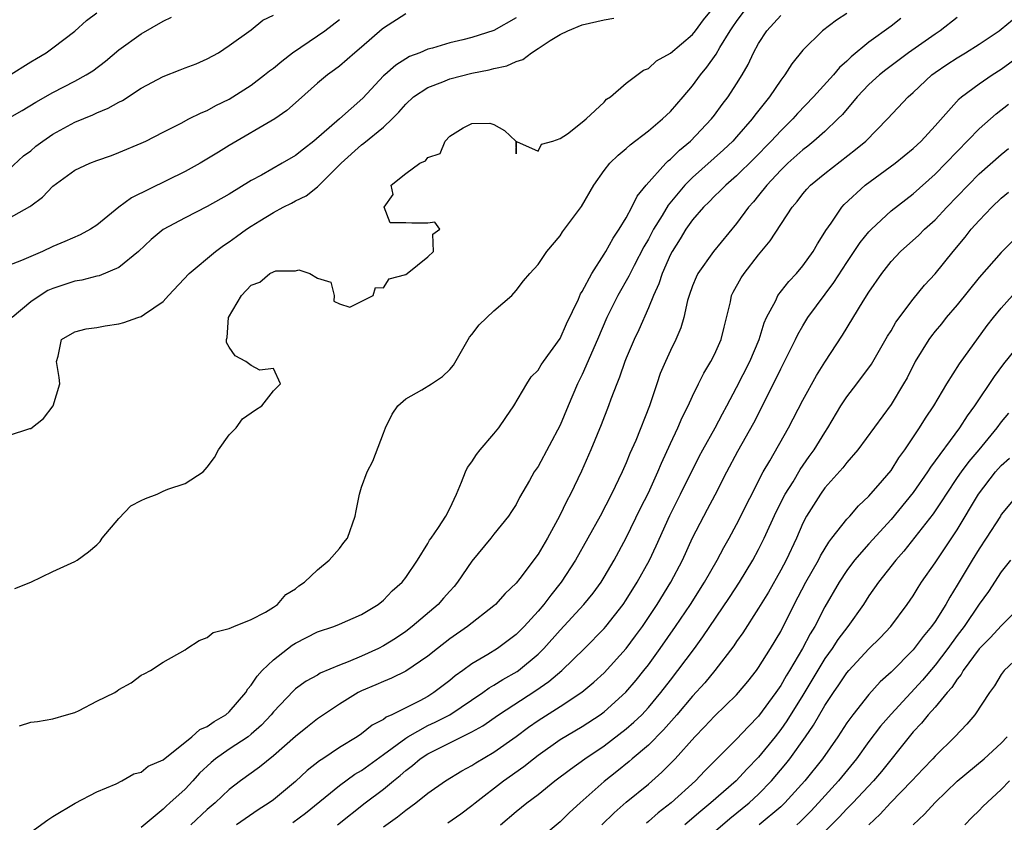
# Model space of a CAD drawing. Units: inches. Extents: x 2607000 to 2610000, y 1512000 to 1515000.
# Drawn here: x 2607450 to 2607539, y 1512341 to 1512414 of the extents above; entities that cross this region are included whole.
import ezdxf

# ---------------------------------------------------------------- set-up
doc = ezdxf.new("R2010")
doc.units = ezdxf.units.IN
doc.header["$MEASUREMENT"] = 0
doc.layers.add('LD26071512_2ft', color=122, linetype='Continuous')

msp = doc.modelspace()

# ---------------------------------------------------------------- linework, layer by layer
at = {"layer": 'LD26071512_2ft'}
for points, elevation in [([(2607449.572, 1512362.428), (2607451.009, 1512363.009), (2607453, 1512363.97), (2607455, 1512364.881), (2607455.199, 1512365), (2607456.248, 1512365.752), (2607457, 1512366.41), (2607457.303, 1512366.697), (2607457.485, 1512367), (2607459, 1512368.79), (2607460.076, 1512369.924), (2607461, 1512370.401), (2607461.41, 1512370.59), (2607462.456, 1512371), (2607463, 1512371.259), (2607463.431, 1512371.431), (2607465, 1512371.95), (2607466.625, 1512373), (2607467, 1512373.428), (2607467.675, 1512374.325), (2607468.031, 1512375), (2607469, 1512376.365), (2607469.62, 1512377), (2607470.19, 1512377.81), (2607471, 1512378.36), (2607471.367, 1512378.634), (2607471.954, 1512379), (2607473, 1512380.346), (2607473.645, 1512381), (2607473, 1512382.375), (2607471.769, 1512382.231), (2607471, 1512382.65), (2607470.517, 1512383), (2607469.543, 1512383.543), (2607469, 1512384.301), (2607468.745, 1512384.746), (2607468.742, 1512385), (2607468.821, 1512385.179), (2607468.933, 1512387), (2607470.12, 1512389), (2607471, 1512389.924), (2607471.784, 1512390.216), (2607472.683, 1512391), (2607473, 1512391.158), (2607473.225, 1512391.226), (2607475, 1512391.247), (2607475.323, 1512391.323), (2607476.314, 1512391), (2607477, 1512390.554), (2607478.211, 1512390.211), (2607478.516, 1512389), (2607478.495, 1512388.496), (2607479, 1512388.237), (2607479.946, 1512387.946), (2607482.054, 1512389), (2607482.269, 1512389.731), (2607483, 1512389.699), (2607483.485, 1512390.515), (2607485, 1512390.913), (2607485.135, 1512391), (2607487, 1512392.506), (2607487.528, 1512393), (2607487.457, 1512394.543), (2607488.085, 1512395), (2607487.633, 1512395.632), (2607487, 1512395.549), (2607485.549, 1512395.549), (2607485, 1512395.579), (2607483.579, 1512395.579), (2607483.046, 1512397), (2607483.856, 1512398.144), (2607483.686, 1512399), (2607485, 1512400.048), (2607486.273, 1512401), (2607486.799, 1512401.201), (2607487, 1512401.494), (2607488.121, 1512401.879), (2607488.568, 1512403), (2607489, 1512403.444), (2607490.201, 1512404.201), (2607491, 1512404.595), (2607492.629, 1512404.629), (2607493, 1512404.488), (2607493.96, 1512403.96), (2607494.973, 1512403), (2607495, 1512401.825), (2607495.038, 1512402.962), (2607497, 1512402.068), (2607497.298, 1512402.702), (2607498.346, 1512403), (2607499, 1512403.24), (2607499.654, 1512403.654), (2607501, 1512404.704), (2607501.357, 1512405), (2607503, 1512406.535), (2607503.212, 1512406.788), (2607503.556, 1512407), (2607505, 1512408.235), (2607506.569, 1512409.431), (2607507, 1512409.565), (2607507.735, 1512410.265), (2607509, 1512410.965), (2607511, 1512412.65), (2607511.28, 1512413), (2607512.014, 1512413.986), (2607514.479, 1512417)], 8388), ([(2607449, 1512408.914), (2607451, 1512410.169), (2607451.528, 1512410.472), (2607452.391, 1512411), (2607453, 1512411.438), (2607455, 1512412.946), (2607456.061, 1512413.939), (2607457, 1512414.611)], 8374), ([(2607485, 1512414.524), (2607483, 1512413.235), (2607482.868, 1512413.131), (2607481, 1512411.51), (2607480.378, 1512411), (2607479, 1512409.794), (2607478.557, 1512409.442), (2607477.915, 1512409), (2607477, 1512408.231), (2607475.282, 1512406.718), (2607474.234, 1512405.766), (2607473.135, 1512405), (2607469, 1512402.584), (2607468.02, 1512401.979), (2607466.375, 1512401), (2607465, 1512400.247), (2607460.136, 1512397.864), (2607458.996, 1512397.004), (2607457, 1512395.38), (2607456.409, 1512395), (2607455.49, 1512394.51), (2607454.1, 1512393.9), (2607453, 1512393.436), (2607452.058, 1512393), (2607450.17, 1512392.17), (2607449, 1512391.715)], 8382), ([(2607449.988, 1512349.988), (2607451, 1512350.324), (2607451.614, 1512350.386), (2607453, 1512350.614), (2607454.256, 1512351), (2607455, 1512351.201), (2607455.384, 1512351.384), (2607457, 1512352.213), (2607458.636, 1512353), (2607458.85, 1512353.151), (2607459, 1512353.289), (2607460.119, 1512353.881), (2607461, 1512354.574), (2607461.293, 1512354.707), (2607461.858, 1512355), (2607463, 1512355.754), (2607465, 1512356.882), (2607465.148, 1512357), (2607466.285, 1512357.715), (2607467, 1512357.988), (2607467.545, 1512358.455), (2607469, 1512358.816), (2607469.402, 1512359), (2607471, 1512359.617), (2607472.293, 1512360.293), (2607473, 1512360.747), (2607473.37, 1512361), (2607474.116, 1512361.884), (2607475, 1512362.402), (2607475.316, 1512362.684), (2607475.83, 1512363), (2607477, 1512364.139), (2607478.049, 1512365), (2607479, 1512366.078), (2607479.392, 1512366.608), (2607479.712, 1512367), (2607480.407, 1512369), (2607480.517, 1512369.483), (2607480.797, 1512371), (2607481, 1512371.63), (2607481.509, 1512373), (2607482.012, 1512373.988), (2607483, 1512376.513), (2607483.174, 1512377), (2607483.76, 1512378.24), (2607484.297, 1512379), (2607485, 1512379.624), (2607486.457, 1512380.457), (2607487.333, 1512381), (2607488.334, 1512381.666), (2607489, 1512382.3), (2607489.329, 1512382.671), (2607490.787, 1512385.213), (2607491, 1512385.467), (2607491.662, 1512386.338), (2607493, 1512387.611), (2607494.606, 1512389), (2607495, 1512389.436), (2607495.686, 1512390.314), (2607496.262, 1512391), (2607497, 1512391.821), (2607497.801, 1512393), (2607499, 1512394.404), (2607499.227, 1512394.773), (2607500.935, 1512397.065), (2607502.066, 1512399), (2607503, 1512400.323), (2607503.514, 1512401), (2607504.267, 1512401.733), (2607505, 1512402.337), (2607505.343, 1512402.657), (2607507, 1512403.922), (2607508.286, 1512405), (2607509, 1512405.676), (2607510.156, 1512407), (2607511, 1512407.998), (2607511.72, 1512409), (2607512.307, 1512409.693), (2607513.134, 1512410.866), (2607513.478, 1512411.478), (2607514.43, 1512413), (2607514.658, 1512413.342), (2607515, 1512413.844), (2607515.861, 1512415)], 8390), ([(2607525, 1512414.571), (2607524.054, 1512413.946), (2607522.79, 1512413), (2607521, 1512411.223), (2607519.998, 1512410.002), (2607519.362, 1512409), (2607519, 1512408.527), (2607517.99, 1512407), (2607516.666, 1512405.334), (2607516.424, 1512405), (2607515, 1512403.368), (2607514.669, 1512403), (2607513.811, 1512402.189), (2607511, 1512399.698), (2607510.306, 1512399), (2607508.8, 1512397.2), (2607508.237, 1512396.236), (2607507.468, 1512395), (2607507, 1512394.106), (2607506.595, 1512393.404), (2607505.715, 1512391.715), (2607505.351, 1512391), (2607505.243, 1512390.757), (2607504.23, 1512389), (2607503.244, 1512387), (2607502.388, 1512385), (2607501, 1512381.851), (2607500.579, 1512381), (2607499.723, 1512379), (2607499, 1512377.235), (2607497, 1512373.509), (2607496.652, 1512373), (2607496.236, 1512372.236), (2607495.327, 1512370.673), (2607495, 1512370.06), (2607494.577, 1512369.423), (2607494.331, 1512369), (2607493, 1512367.362), (2607492.724, 1512367), (2607491, 1512364.927), (2607489.693, 1512363), (2607489.379, 1512362.621), (2607489, 1512362.211), (2607488.44, 1512361.56), (2607487.93, 1512361), (2607485.584, 1512359), (2607485, 1512358.551), (2607484.086, 1512357.914), (2607483, 1512357.242), (2607482.528, 1512357), (2607481, 1512356.312), (2607479.79, 1512355.79), (2607479, 1512355.494), (2607477.249, 1512354.751), (2607477, 1512354.595), (2607475.961, 1512354.039), (2607475, 1512353.328), (2607474.824, 1512353.176), (2607473, 1512351.247), (2607472.807, 1512351), (2607471.937, 1512350.063), (2607471, 1512349.234), (2607470.702, 1512349), (2607469, 1512347.862), (2607467.767, 1512347), (2607467.348, 1512346.652), (2607466.315, 1512345.685), (2607465.705, 1512345), (2607465, 1512344.262), (2607463.628, 1512343), (2607463.289, 1512342.711), (2607463, 1512342.423), (2607461, 1512340.781)], 8394), ([(2607448.899, 1512405), (2607450.233, 1512405.767), (2607451.471, 1512406.529), (2607453, 1512407.397), (2607455, 1512408.433), (2607456.024, 1512409), (2607456.627, 1512409.373), (2607457.774, 1512410.226), (2607459, 1512411.26), (2607461, 1512412.722), (2607463, 1512413.851), (2607463.761, 1512414.239)], 8376), ([(2607449, 1512400.402), (2607450.353, 1512401.647), (2607451, 1512402.125), (2607451.477, 1512402.524), (2607452.094, 1512403), (2607453, 1512403.611), (2607455, 1512404.701), (2607456.627, 1512405.373), (2607457, 1512405.554), (2607458.03, 1512405.97), (2607459, 1512406.533), (2607459.315, 1512406.685), (2607461, 1512407.787), (2607463, 1512408.856), (2607464.548, 1512409.452), (2607465, 1512409.644), (2607465.987, 1512410.013), (2607467, 1512410.459), (2607468.018, 1512411), (2607469, 1512411.66), (2607471, 1512413.091), (2607472.057, 1512413.943), (2607473, 1512414.403)], 8378), ([(2607449, 1512376.313), (2607450.928, 1512376.927), (2607451, 1512376.938), (2607452.157, 1512377.843), (2607453.042, 1512379), (2607453.627, 1512381), (2607453.57, 1512381.57), (2607453.35, 1512383), (2607453.492, 1512383.492), (2607453.776, 1512385), (2607455, 1512385.718), (2607456.037, 1512385.964), (2607457, 1512386.107), (2607457.744, 1512386.257), (2607459, 1512386.441), (2607459.449, 1512386.551), (2607460.726, 1512387), (2607461, 1512387.081), (2607461.311, 1512387.311), (2607463, 1512388.462), (2607463.484, 1512389), (2607465.374, 1512391), (2607467.766, 1512393), (2607468.47, 1512393.53), (2607469, 1512393.864), (2607469.668, 1512394.332), (2607470.574, 1512395), (2607471, 1512395.288), (2607471.775, 1512395.775), (2607473, 1512396.516), (2607473.894, 1512397), (2607474.634, 1512397.366), (2607475, 1512397.584), (2607475.963, 1512398.037), (2607477, 1512398.843), (2607479, 1512400.837), (2607479.14, 1512401), (2607481, 1512402.662), (2607481.202, 1512402.798), (2607483, 1512404.269), (2607483.776, 1512405), (2607484.381, 1512405.619), (2607485, 1512406.34), (2607485.704, 1512407), (2607487, 1512407.846), (2607488.378, 1512408.378), (2607489, 1512408.637), (2607491, 1512409.162), (2607492.553, 1512409.447), (2607493, 1512409.568), (2607494.178, 1512409.822), (2607495, 1512410.196), (2607495.614, 1512410.386), (2607496.4, 1512411), (2607497, 1512411.373), (2607498.106, 1512412.106), (2607499, 1512412.66), (2607499.7, 1512413), (2607501, 1512413.522), (2607503, 1512413.989), (2607503.874, 1512414.126)], 8386), ([(2607449, 1512395.976), (2607450.929, 1512397.071), (2607451, 1512397.138), (2607452.081, 1512397.919), (2607453, 1512398.916), (2607455, 1512400.362), (2607456.367, 1512401), (2607457, 1512401.243), (2607458.312, 1512401.688), (2607459, 1512401.947), (2607461, 1512402.793), (2607461.441, 1512403), (2607463, 1512403.817), (2607464.628, 1512404.628), (2607465.331, 1512405), (2607466.442, 1512405.558), (2607467, 1512405.755), (2607467.791, 1512406.209), (2607469, 1512406.785), (2607471, 1512408.062), (2607472.211, 1512409), (2607472.638, 1512409.362), (2607473, 1512409.62), (2607473.755, 1512410.245), (2607474.743, 1512411), (2607477, 1512412.524), (2607477.66, 1512413), (2607479, 1512414.012)], 8380), ([(2607495, 1512414.174), (2607493, 1512413.005), (2607491, 1512412.397), (2607490.176, 1512412.176), (2607489, 1512411.898), (2607487.417, 1512411.417), (2607487, 1512411.314), (2607486.273, 1512411), (2607485.345, 1512410.655), (2607485, 1512410.458), (2607484.115, 1512409.885), (2607483.11, 1512409), (2607483, 1512408.899), (2607481.115, 1512406.885), (2607480.042, 1512405.958), (2607479.002, 1512405), (2607476.681, 1512403), (2607475.741, 1512402.259), (2607475, 1512401.699), (2607473.81, 1512401), (2607471.918, 1512399.918), (2607471, 1512399.414), (2607469, 1512398.188), (2607467, 1512397.06), (2607465, 1512396.041), (2607463.013, 1512394.987), (2607461.928, 1512394.072), (2607460.773, 1512393), (2607459, 1512391.541), (2607457.214, 1512390.786), (2607457, 1512390.749), (2607455.624, 1512390.376), (2607455, 1512390.29), (2607453, 1512389.634), (2607452.563, 1512389.437), (2607451.864, 1512389), (2607451, 1512388.412), (2607449.319, 1512387)], 8384), ([(2607451, 1512340.346), (2607452.537, 1512341.463), (2607453, 1512341.772), (2607455.016, 1512342.984), (2607457, 1512343.999), (2607458.746, 1512344.746), (2607459.269, 1512345), (2607460.36, 1512345.64), (2607461, 1512345.802), (2607461.654, 1512346.346), (2607463, 1512346.911), (2607465.611, 1512349), (2607466.337, 1512349.663), (2607467, 1512349.933), (2607467.619, 1512350.381), (2607468.704, 1512351), (2607469, 1512351.252), (2607470.496, 1512353), (2607470.67, 1512353.33), (2607471, 1512353.686), (2607471.518, 1512354.482), (2607471.99, 1512355), (2607473, 1512355.982), (2607474.7, 1512357.301), (2607475, 1512357.488), (2607477, 1512358.509), (2607478.469, 1512359), (2607479, 1512359.216), (2607481, 1512360.082), (2607482.515, 1512361), (2607483, 1512361.381), (2607483.77, 1512362.23), (2607484.667, 1512363), (2607485, 1512363.427), (2607486.057, 1512365), (2607487, 1512366.524), (2607487.166, 1512366.834), (2607487.296, 1512367), (2607487.961, 1512367.961), (2607488.625, 1512369), (2607489, 1512369.697), (2607489.604, 1512371), (2607490.062, 1512372.062), (2607490.426, 1512373), (2607490.598, 1512373.402), (2607491, 1512373.919), (2607491.424, 1512374.576), (2607491.759, 1512375), (2607493, 1512376.448), (2607493.455, 1512377), (2607494.07, 1512377.93), (2607494.808, 1512379), (2607495.981, 1512381), (2607496.385, 1512381.615), (2607497, 1512382.23), (2607497.287, 1512382.713), (2607497.484, 1512383), (2607499, 1512385.103), (2607499.584, 1512386.416), (2607500.658, 1512388.657), (2607500.861, 1512389.139), (2607501, 1512389.354), (2607501.864, 1512391), (2607503, 1512392.741), (2607503.158, 1512393), (2607503.808, 1512394.193), (2607504.367, 1512395), (2607505, 1512396.051), (2607505.503, 1512397), (2607505.983, 1512398.017), (2607506.798, 1512399), (2607508.594, 1512401), (2607508.795, 1512401.206), (2607509, 1512401.359), (2607509.814, 1512402.186), (2607510.82, 1512403), (2607512.737, 1512405), (2607513, 1512405.34), (2607513.696, 1512406.304), (2607514.23, 1512407), (2607515, 1512408.199), (2607515.499, 1512409), (2607516.05, 1512409.95), (2607516.547, 1512411), (2607517, 1512411.837), (2607517.743, 1512413), (2607519, 1512414.375)], 8392), ([(2607529.901, 1512414.099), (2607529, 1512413.413), (2607527, 1512411.955), (2607525.379, 1512410.621), (2607525, 1512410.229), (2607524.333, 1512409.667), (2607523.779, 1512409), (2607521.968, 1512407), (2607520.519, 1512405.481), (2607520.105, 1512405), (2607519, 1512403.93), (2607518.145, 1512403), (2607516.594, 1512401.405), (2607515, 1512399.833), (2607514.016, 1512399), (2607513.514, 1512398.485), (2607513, 1512398.016), (2607512.506, 1512397.494), (2607511.993, 1512397), (2607511, 1512395.842), (2607510.401, 1512395), (2607509.874, 1512394.126), (2607509.151, 1512393), (2607509, 1512392.707), (2607508.248, 1512391), (2607507.941, 1512390.059), (2607507.453, 1512389), (2607507, 1512387.881), (2607506.122, 1512385.878), (2607505.709, 1512385), (2607505, 1512383.306), (2607504.877, 1512383), (2607504.397, 1512381.603), (2607504.141, 1512381), (2607503.598, 1512379.598), (2607503.385, 1512379), (2607502.713, 1512377.287), (2607501.771, 1512375), (2607500.925, 1512373.075), (2607499.937, 1512371), (2607499.609, 1512370.391), (2607498.953, 1512369), (2607497.846, 1512367), (2607497, 1512365.564), (2607495.339, 1512363.339), (2607495, 1512362.907), (2607494.018, 1512361.982), (2607493.14, 1512361), (2607493, 1512360.877), (2607490.605, 1512359), (2607489, 1512357.877), (2607487.874, 1512357), (2607487, 1512356.292), (2607485, 1512354.937), (2607483.697, 1512354.303), (2607483, 1512354.018), (2607482.302, 1512353.698), (2607481, 1512353.152), (2607480.7, 1512353), (2607479, 1512351.958), (2607477, 1512350.619), (2607476.088, 1512349.912), (2607475, 1512349.03), (2607473, 1512347.262), (2607471.755, 1512346.245), (2607470.007, 1512345), (2607469, 1512344.225), (2607467.709, 1512343), (2607467, 1512342.404), (2607465.522, 1512341)], 8396), ([(2607535, 1512414.191), (2607533.457, 1512413), (2607533, 1512412.697), (2607530.581, 1512411), (2607528.534, 1512409.465), (2607527.963, 1512409), (2607527, 1512408.112), (2607525.946, 1512407), (2607524.588, 1512405.412), (2607524.188, 1512405), (2607523, 1512403.875), (2607522.016, 1512403), (2607521.461, 1512402.54), (2607521, 1512402.204), (2607519.658, 1512401), (2607519, 1512400.358), (2607517.746, 1512399), (2607517, 1512398.051), (2607516.522, 1512397.478), (2607516.07, 1512397), (2607515, 1512395.535), (2607512.91, 1512393), (2607511.481, 1512391), (2607511.326, 1512390.674), (2607511, 1512389.874), (2607510.688, 1512389), (2607510.551, 1512388.55), (2607510.207, 1512387), (2607509.944, 1512386.056), (2607509.494, 1512385), (2607509, 1512384.014), (2607508.54, 1512383), (2607508.084, 1512381.916), (2607507.761, 1512381), (2607507.094, 1512379), (2607505.854, 1512375.854), (2607505.333, 1512374.667), (2607505, 1512373.838), (2607504.624, 1512373), (2607503.668, 1512371), (2607502.616, 1512369), (2607500.388, 1512365), (2607499.099, 1512363), (2607498.157, 1512361.844), (2607497.532, 1512361), (2607497, 1512360.373), (2607495.742, 1512359), (2607495, 1512358.254), (2607493.336, 1512357), (2607492.448, 1512356.448), (2607491, 1512355.607), (2607490.18, 1512355), (2607489.481, 1512354.519), (2607489, 1512354.111), (2607487.558, 1512353), (2607487, 1512352.66), (2607486.269, 1512352.269), (2607483.755, 1512351), (2607483.234, 1512350.766), (2607483, 1512350.576), (2607481.96, 1512350.04), (2607481, 1512349.267), (2607480.597, 1512349), (2607479, 1512348.032), (2607477.47, 1512347), (2607477.18, 1512346.82), (2607476.06, 1512345.94), (2607475, 1512344.949), (2607473, 1512343.291), (2607472.612, 1512343), (2607471.621, 1512342.378), (2607469.662, 1512341)], 8398), ([(2607474.77, 1512341.23), (2607475.918, 1512342.082), (2607479, 1512344.591), (2607480.398, 1512345.602), (2607481, 1512345.95), (2607483, 1512347.388), (2607485, 1512348.878), (2607485.189, 1512349), (2607487, 1512350.011), (2607487.679, 1512350.321), (2607488.985, 1512351), (2607491.978, 1512353), (2607492.571, 1512353.429), (2607493, 1512353.666), (2607493.817, 1512354.183), (2607495.092, 1512354.908), (2607495.22, 1512355), (2607497, 1512356.485), (2607497.528, 1512357), (2607499, 1512358.654), (2607501.161, 1512361), (2607501.984, 1512362.016), (2607502.706, 1512363), (2607503, 1512363.475), (2607503.886, 1512365), (2607505, 1512367.026), (2607506.294, 1512369.706), (2607507, 1512371.119), (2607507.863, 1512373), (2607508.194, 1512373.806), (2607509, 1512375.569), (2607509.685, 1512377), (2607510.073, 1512377.927), (2607510.615, 1512379), (2607511, 1512379.875), (2607511.54, 1512381), (2607512.033, 1512381.967), (2607512.676, 1512383), (2607513, 1512383.64), (2607513.61, 1512385), (2607513.865, 1512386.136), (2607514.435, 1512388.435), (2607514.549, 1512389), (2607514.694, 1512389.306), (2607515.411, 1512390.589), (2607515.682, 1512391), (2607517, 1512392.672), (2607518.058, 1512393.942), (2607520.042, 1512397), (2607520.483, 1512397.517), (2607521, 1512398.221), (2607521.355, 1512398.645), (2607521.689, 1512399), (2607523, 1512400.071), (2607525.781, 1512402.219), (2607526.711, 1512403), (2607528.688, 1512405), (2607530.558, 1512407), (2607531, 1512407.391), (2607532.701, 1512409), (2607533, 1512409.224), (2607534.058, 1512409.942), (2607535, 1512410.552), (2607535.76, 1512411), (2607537, 1512411.769), (2607538.805, 1512413), (2607539, 1512413.144), (2607540.012, 1512413.988)], 8400), ([(2607478.802, 1512341), (2607481.318, 1512343), (2607483, 1512344.259), (2607483.879, 1512345), (2607484.51, 1512345.49), (2607485, 1512345.932), (2607485.618, 1512346.382), (2607486.321, 1512347), (2607487, 1512347.447), (2607487.914, 1512347.914), (2607491, 1512349.439), (2607492.002, 1512349.998), (2607493.42, 1512351), (2607496.8, 1512353.2), (2607497.989, 1512354.011), (2607499.165, 1512355), (2607501.212, 1512357), (2607503, 1512358.819), (2607503.156, 1512359), (2607504.718, 1512361), (2607505, 1512361.419), (2607505.98, 1512363), (2607507.091, 1512365), (2607507.708, 1512366.292), (2607508.937, 1512369.063), (2607509.925, 1512371), (2607511.608, 1512374.392), (2607511.932, 1512375), (2607513.063, 1512377), (2607513.723, 1512378.277), (2607514.125, 1512379), (2607515, 1512380.653), (2607516.186, 1512383), (2607517.047, 1512385), (2607517.493, 1512386.507), (2607517.724, 1512387), (2607518.557, 1512388.557), (2607518.75, 1512389), (2607519.726, 1512390.274), (2607520.422, 1512391), (2607521, 1512391.687), (2607521.933, 1512393), (2607522.322, 1512393.679), (2607523, 1512394.733), (2607523.094, 1512394.905), (2607523.569, 1512395.569), (2607524.541, 1512397), (2607524.755, 1512397.245), (2607526.652, 1512399), (2607529.385, 1512401), (2607531, 1512402.327), (2607531.721, 1512403), (2607533, 1512404.392), (2607535.17, 1512406.83), (2607535.381, 1512407), (2607537, 1512408.175), (2607538.176, 1512409), (2607539, 1512409.529), (2607541.02, 1512411)], 8402), ([(2607483, 1512340.827), (2607484.246, 1512341.754), (2607485, 1512342.355), (2607485.907, 1512343), (2607487, 1512343.88), (2607488.607, 1512345), (2607490.086, 1512345.914), (2607491, 1512346.395), (2607491.356, 1512346.644), (2607493, 1512347.591), (2607495, 1512349.014), (2607496.138, 1512349.862), (2607497, 1512350.466), (2607499, 1512351.747), (2607500.967, 1512353.033), (2607502.062, 1512353.938), (2607503, 1512354.808), (2607504.99, 1512357.01), (2607505.847, 1512358.152), (2607506.458, 1512359), (2607507.795, 1512361), (2607509.039, 1512363), (2607510.095, 1512365), (2607511, 1512367.039), (2607512.02, 1512369), (2607512.374, 1512369.626), (2607513.071, 1512370.929), (2607514.129, 1512373), (2607515.123, 1512374.877), (2607516.551, 1512377.449), (2607517.232, 1512378.768), (2607519, 1512382.36), (2607519.682, 1512383.682), (2607520.338, 1512385), (2607520.543, 1512385.457), (2607521, 1512386.237), (2607521.473, 1512387), (2607523.829, 1512390.171), (2607525, 1512391.981), (2607526.202, 1512393.798), (2607527, 1512394.765), (2607527.217, 1512395), (2607529, 1512396.673), (2607531, 1512398.215), (2607533, 1512399.998), (2607537, 1512404.093), (2607538.535, 1512405.465), (2607539.643, 1512406.357)], 8404), ([(2607488.808, 1512341.192), (2607489.99, 1512342.01), (2607491, 1512342.752), (2607491.288, 1512343), (2607493.868, 1512345), (2607495.707, 1512346.293), (2607496.576, 1512347), (2607497, 1512347.324), (2607499, 1512348.738), (2607501, 1512349.927), (2607502.645, 1512351), (2607503, 1512351.256), (2607504.972, 1512353.028), (2607505.884, 1512354.116), (2607506.591, 1512355), (2607507, 1512355.529), (2607508.077, 1512357), (2607509.47, 1512359), (2607510.816, 1512361), (2607512.098, 1512363), (2607513.232, 1512365), (2607513.832, 1512366.168), (2607514.314, 1512367), (2607515, 1512368.247), (2607517.421, 1512373), (2607518.005, 1512374.005), (2607519.696, 1512377), (2607521, 1512379.509), (2607522.246, 1512381.754), (2607523, 1512382.951), (2607524.604, 1512385.396), (2607526.484, 1512388.484), (2607527, 1512389.298), (2607528.164, 1512391), (2607529, 1512392.072), (2607529.864, 1512393), (2607531.52, 1512394.48), (2607532.046, 1512395), (2607533, 1512395.848), (2607534.069, 1512397), (2607535, 1512397.974), (2607537, 1512400.017), (2607539, 1512401.792), (2607539.665, 1512402.335)], 8406), ([(2607493.595, 1512341), (2607495, 1512342.208), (2607495.981, 1512343), (2607497, 1512343.764), (2607498.505, 1512345), (2607499.926, 1512346.074), (2607501.248, 1512347), (2607503, 1512348.166), (2607505, 1512349.711), (2607505.692, 1512350.308), (2607506.397, 1512351), (2607507, 1512351.65), (2607508.127, 1512353), (2607509, 1512354.143), (2607509.684, 1512355), (2607511.185, 1512357), (2607511.95, 1512358.05), (2607514.367, 1512361.633), (2607515.25, 1512363), (2607516.459, 1512365), (2607517, 1512365.985), (2607517.514, 1512367), (2607518.602, 1512369.398), (2607519.416, 1512371), (2607520.118, 1512372.118), (2607520.774, 1512373.226), (2607521.593, 1512374.407), (2607522.027, 1512375), (2607523, 1512376.594), (2607523.273, 1512377), (2607524.464, 1512379), (2607525, 1512379.812), (2607525.904, 1512381), (2607527.217, 1512382.783), (2607528.689, 1512385.311), (2607529, 1512385.805), (2607529.433, 1512386.567), (2607531, 1512388.657), (2607532.051, 1512389.949), (2607533, 1512390.966), (2607534.625, 1512393), (2607535.716, 1512394.283), (2607536.282, 1512395), (2607537, 1512395.799), (2607538.147, 1512397), (2607539, 1512397.809), (2607539.64, 1512398.36)], 8408), ([(2607541.028, 1512394.972), (2607539, 1512392.907), (2607537, 1512390.641), (2607535, 1512388.154), (2607534.015, 1512387), (2607533.567, 1512386.433), (2607533, 1512385.76), (2607532.662, 1512385.338), (2607532.419, 1512385), (2607531.2, 1512383), (2607530.455, 1512381.545), (2607530.145, 1512381), (2607529, 1512379.119), (2607526.004, 1512375), (2607525, 1512373.854), (2607524.631, 1512373.369), (2607523, 1512371.548), (2607522.599, 1512371), (2607521.332, 1512369), (2607521, 1512368.345), (2607520.425, 1512367), (2607519.49, 1512365), (2607519, 1512364.099), (2607517.88, 1512362.12), (2607517, 1512360.66), (2607515.57, 1512358.43), (2607515, 1512357.627), (2607514.754, 1512357.246), (2607513.036, 1512355), (2607512.116, 1512353.884), (2607511, 1512352.676), (2607509.588, 1512351), (2607508.385, 1512349.615), (2607507, 1512348.251), (2607505.531, 1512347), (2607505.253, 1512346.747), (2607504.152, 1512345.848), (2607503, 1512344.938), (2607500.816, 1512343), (2607499.864, 1512342.136), (2607499, 1512341.279), (2607496.243, 1512339)], 8410), ([(2607502.794, 1512341), (2607503.896, 1512342.104), (2607505, 1512343.056), (2607507, 1512344.712), (2607508.223, 1512345.777), (2607509.425, 1512347), (2607511.219, 1512349), (2607512.097, 1512349.902), (2607513, 1512350.866), (2607515, 1512352.805), (2607515.18, 1512353), (2607516.005, 1512353.995), (2607516.812, 1512355), (2607517, 1512355.264), (2607518.081, 1512357), (2607519, 1512358.554), (2607520.23, 1512361), (2607521.285, 1512363), (2607522.416, 1512365), (2607522.605, 1512365.395), (2607523.349, 1512366.651), (2607523.642, 1512367), (2607525, 1512368.728), (2607525.253, 1512369), (2607526.062, 1512369.938), (2607527, 1512370.814), (2607528.233, 1512372.233), (2607529, 1512373.141), (2607529.721, 1512374.279), (2607530.258, 1512375), (2607531.585, 1512377), (2607532.123, 1512377.877), (2607532.868, 1512379), (2607534.064, 1512381), (2607535.207, 1512382.793), (2607537.723, 1512386.277), (2607538.29, 1512387), (2607539, 1512387.864), (2607540.019, 1512389)], 8412), ([(2607540.983, 1512385.017), (2607539.211, 1512382.789), (2607538.348, 1512381.652), (2607536.563, 1512379), (2607535.906, 1512378.094), (2607535.215, 1512377), (2607532.568, 1512373.432), (2607532.301, 1512373), (2607531, 1512371.151), (2607529, 1512368.702), (2607527, 1512366.475), (2607525.698, 1512365), (2607525, 1512364.067), (2607524.302, 1512363), (2607523, 1512360.769), (2607522.079, 1512359), (2607521.667, 1512358.333), (2607520.982, 1512357), (2607519.801, 1512355), (2607519.494, 1512354.506), (2607519, 1512353.642), (2607518.561, 1512353), (2607517, 1512350.866), (2607516.066, 1512349.934), (2607515, 1512348.786), (2607512.105, 1512345.895), (2607511.263, 1512345), (2607509.073, 1512343), (2607507.901, 1512342.099), (2607507, 1512341.312), (2607506.824, 1512341.176)], 8414), ([(2607539.659, 1512378.341), (2607539, 1512377.539), (2607538.608, 1512377), (2607536.956, 1512375), (2607536.058, 1512373.942), (2607535.355, 1512373), (2607535, 1512372.488), (2607533.988, 1512371), (2607533.615, 1512370.385), (2607532.808, 1512369.192), (2607530.174, 1512365.826), (2607529.433, 1512365), (2607527.855, 1512363), (2607527, 1512361.759), (2607526.513, 1512361), (2607525.079, 1512359), (2607524.189, 1512357.811), (2607523.656, 1512357), (2607523, 1512356.092), (2607521, 1512352.777), (2607519.564, 1512350.436), (2607519, 1512349.642), (2607518.5, 1512349), (2607517, 1512347.145), (2607515.94, 1512346.06), (2607514.95, 1512345), (2607512.664, 1512343), (2607511.75, 1512342.25), (2607510.311, 1512341)], 8416), ([(2607511.173, 1512338.827), (2607514.4, 1512341.6), (2607516.13, 1512343), (2607517, 1512343.799), (2607518.179, 1512345), (2607519.467, 1512346.533), (2607519.824, 1512347), (2607521.255, 1512349), (2607521.963, 1512350.037), (2607523, 1512351.84), (2607523.771, 1512353), (2607524.281, 1512353.719), (2607525, 1512354.797), (2607525.173, 1512355), (2607527, 1512356.969), (2607528.025, 1512357.975), (2607528.987, 1512359), (2607530.469, 1512361), (2607531, 1512361.777), (2607531.466, 1512362.534), (2607531.772, 1512363), (2607533, 1512364.759), (2607535, 1512367.755), (2607536.938, 1512371), (2607538.487, 1512373), (2607539, 1512373.585), (2607539.734, 1512374.266)], 8418), ([(2607540.537, 1512371), (2607539, 1512369.132), (2607538.913, 1512369), (2607537.64, 1512367), (2607537, 1512366.047), (2607536.354, 1512365), (2607535, 1512362.73), (2607534.337, 1512361.663), (2607533.974, 1512361), (2607533, 1512359.454), (2607532.684, 1512359), (2607531.912, 1512358.088), (2607531.113, 1512357), (2607531, 1512356.866), (2607529, 1512354.864), (2607528.024, 1512353.976), (2607527, 1512352.835), (2607525.544, 1512351), (2607525, 1512350.252), (2607524.181, 1512349), (2607522.78, 1512347), (2607521.179, 1512345), (2607519.377, 1512343), (2607519, 1512342.646), (2607517.055, 1512341)], 8420), ([(2607539.821, 1512365), (2607539, 1512363.962), (2607537.827, 1512362.173), (2607537, 1512361.008), (2607535.635, 1512359), (2607535, 1512358.175), (2607534.139, 1512357), (2607533, 1512355.487), (2607531.86, 1512354.14), (2607529, 1512351.061), (2607528.05, 1512349.95), (2607527, 1512348.554), (2607525.867, 1512347), (2607524.239, 1512345), (2607522.438, 1512343), (2607521.742, 1512342.258), (2607520.743, 1512341.257), (2607520.451, 1512341)], 8422), ([(2607540.912, 1512361), (2607539, 1512359.06), (2607538.01, 1512357.99), (2607537, 1512356.97), (2607535.552, 1512355), (2607535.359, 1512354.641), (2607535, 1512354.217), (2607534.527, 1512353.473), (2607534.099, 1512353), (2607533, 1512351.689), (2607532.378, 1512351), (2607531.767, 1512350.233), (2607531, 1512349.444), (2607530.631, 1512349), (2607528.144, 1512345.856), (2607527.405, 1512345), (2607525.531, 1512343), (2607525, 1512342.461), (2607524.299, 1512341.701), (2607523, 1512340.401)], 8424), ([(2607541, 1512356.636), (2607539.265, 1512355), (2607539, 1512354.639), (2607538.385, 1512353.615), (2607537.924, 1512353), (2607536.594, 1512351), (2607535.874, 1512350.126), (2607534.794, 1512349), (2607533, 1512347.241), (2607532.789, 1512347), (2607531.912, 1512346.088), (2607530.902, 1512345), (2607528.961, 1512343), (2607528.03, 1512341.97), (2607527, 1512341.02)], 8426), ([(2607531.008, 1512341), (2607532.03, 1512341.97), (2607533, 1512343.043), (2607535, 1512344.983), (2607537.447, 1512347), (2607539, 1512348.422), (2607539.535, 1512349)], 8428), ([(2607539.757, 1512345), (2607539, 1512344.21), (2607537.337, 1512342.663), (2607537, 1512342.3), (2607536.336, 1512341.664), (2607535.687, 1512341)], 8430)]:
    msp.add_lwpolyline(points, dxfattribs=dict(at, elevation=elevation))

doc.saveas('drawing.dxf')
